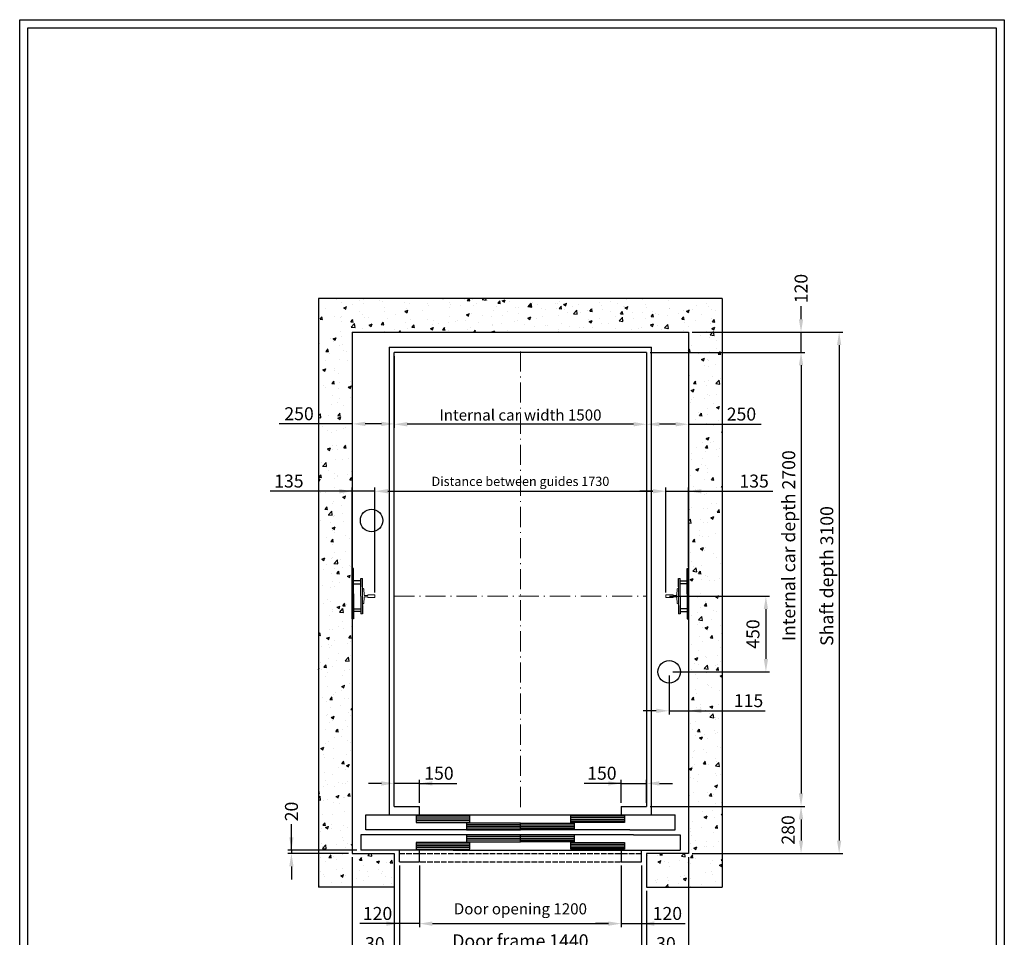
# Model space of a CAD drawing. Units: inches. Extents: x 32982 to 90027, y 30676 to 154566.
# Drawn here: x 72363 to 78219, y 118293 to 123750 of the extents above; entities that cross this region are included whole.
import ezdxf

# ---------------------------------------------------------------- set-up
doc = ezdxf.new("R2010")
doc.units = ezdxf.units.IN
doc.header["$MEASUREMENT"] = 0
for name, pattern in [('ACAD_ISO10W100', [18.5, 12, -3, 0.5, -3]), ('CONTINUA', [0]), ('DASHED', [0.2068, 0.1655, -0.0413])]:
    doc.linetypes.add(name, pattern=pattern)
for name, color, linetype in [('2', 2, 'Continuous'), ('BYGGNAD', 2, 'Continuous'), ('CAMPITURE', 1, 'Continuous'), ('CARTIGLIO', 7, 'CONTINUA'), ('DÖRR', 6, 'Continuous'), ('Wymiarowanie', 1, 'Continuous')]:
    doc.layers.add(name, color=color, linetype=linetype)
doc.layers.add('QUOTE', color=1, linetype='Continuous', lineweight=15)
doc.dimstyles.new('ACDIM', dxfattribs={"dimscale": 22, "dimtxt": 3.5, "dimasz": 3.5, "dimexe": 1, "dimexo": 1, "dimgap": 1, "dimtad": 0, "dimrnd": 0.001, "dimdsep": 46, "dimtxsty": 'Standard', "dimcen": 2, "dimdle": 6, "dimclrd": 4, "dimclre": 4, "dimclrt": 3, "dimadec": 0, "dimazin": 0, "dimtfac": 1, "dimtmove": 0, "dimatfit": 3, "dimfxl": 1, "dimtvp": 1, "dimtolj": 1, "dimarcsym": 0})

# ---------------------------------------------------------------- blocks, each defined once
blk = doc.blocks.new('*D3807')
at = {"layer": 'BYGGNAD', "color": 4, "lineweight": -2, "ltscale": 300}
for p, q in [((74341.2, 120946), (73852.4, 120946)), ((74264.2, 120946), (74187.2, 120946)), ((74341.2, 120488.4), (74341.2, 120968)), ((74476.2, 120946), (74341.2, 120946)), ((74476.2, 120343.9), (74476.2, 120968)), ((74553.2, 120946), (74630.2, 120946))]:
    blk.add_line(p, q, dxfattribs=at)
at = {"layer": 'BYGGNAD', "color": 4}
for points in [[(74264.2, 120933.2), (74264.2, 120958.9), (74341.2, 120946)], [(74553.2, 120958.9), (74553.2, 120933.2), (74476.2, 120946)]]:
    blk.add_solid(points, dxfattribs=at)
at = {"layer": 'Defpoints', "color": 0}
for p in [(74341.2, 120946), (74341.2, 120466.4), (74476.2, 120321.9)]:
    blk.add_point(p, dxfattribs=at)
at = {"layer": 'BYGGNAD', "color": 3, "insert": (73964.2, 121006.5), "char_height": 77, "attachment_point": 5}
blk.add_mtext('\\A1;135', dxfattribs=at)
blk = doc.blocks.new('*D3808')
at = {"layer": 'Defpoints', "color": 0}
for p in [(74341.2, 121801.9), (74591.2, 121771.9), (74341.2, 121346.5)]:
    blk.add_point(p, dxfattribs=at)
at = {"layer": 'QUOTE', "color": 4, "lineweight": -2, "ltscale": 300}
for p, q in [((74341.2, 121779.9), (74341.2, 121324.5)), ((74591.2, 121749.9), (74591.2, 121324.5)), ((74341.2, 121346.5), (73906.4, 121346.5)), ((74514.2, 121346.5), (74418.2, 121346.5))]:
    blk.add_line(p, q, dxfattribs=at)
at = {"layer": 'QUOTE', "color": 4}
for points in [[(74418.2, 121359.3), (74418.2, 121333.7), (74341.2, 121346.5)], [(74514.2, 121333.7), (74514.2, 121359.3), (74591.2, 121346.5)]]:
    blk.add_solid(points, dxfattribs=at)
at = {"layer": 'QUOTE', "color": 3, "insert": (74024.6, 121407), "char_height": 77, "attachment_point": 5}
blk.add_mtext('\\A1;250', dxfattribs=at)
blk = doc.blocks.new('*D3809')
at = {"layer": 'BYGGNAD', "color": 4, "lineweight": -2, "ltscale": 300}
for p, q in [((76113.2, 121771.9), (77032.3, 121771.9)), ((77010.3, 121694.9), (77010.3, 119148.9)), ((76113.2, 119071.9), (77032.3, 119071.9))]:
    blk.add_line(p, q, dxfattribs=at)
at = {"layer": 'BYGGNAD', "color": 4}
for points in [[(77023.1, 121694.9), (76997.5, 121694.9), (77010.3, 121771.9)], [(76997.5, 119148.9), (77023.1, 119148.9), (77010.3, 119071.9)]]:
    blk.add_solid(points, dxfattribs=at)
at = {"layer": 'Defpoints', "color": 0}
for p in [(76091.2, 121771.9), (76091.2, 119071.9), (77010.3, 119071.9)]:
    blk.add_point(p, dxfattribs=at)
at = {"layer": 'BYGGNAD', "color": 3, "insert": (76937, 120621.9), "char_height": 77, "attachment_point": 5, "rotation": 90}
blk.add_mtext('Internal car depth \\A1;2700', dxfattribs=at)
blk = doc.blocks.new('*D3810')
at = {"layer": 'BYGGNAD', "color": 4, "lineweight": -2, "ltscale": 300}
for p, q in [((76129.2, 120946), (76052.2, 120946)), ((76206.2, 120343.9), (76206.2, 120968)), ((76206.2, 120946), (76341.2, 120946)), ((76341.2, 120493.9), (76341.2, 120968)), ((76341.2, 120946), (76843, 120946)), ((76418.2, 120946), (76495.2, 120946))]:
    blk.add_line(p, q, dxfattribs=at)
at = {"layer": 'BYGGNAD', "color": 4}
for points in [[(76129.2, 120933.2), (76129.2, 120958.9), (76206.2, 120946)], [(76418.2, 120958.9), (76418.2, 120933.2), (76341.2, 120946)]]:
    blk.add_solid(points, dxfattribs=at)
at = {"layer": 'Defpoints', "color": 0}
for p in [(76341.2, 120946), (76341.2, 120471.9), (76206.2, 120321.9)]:
    blk.add_point(p, dxfattribs=at)
at = {"layer": 'BYGGNAD', "color": 3, "insert": (76731.1, 121006.5), "char_height": 77, "attachment_point": 5}
blk.add_mtext('\\A1;135', dxfattribs=at)
blk = doc.blocks.new('*D3811')
at = {"layer": 'BYGGNAD', "color": 4, "lineweight": -2, "ltscale": 300}
for p, q in [((74476.2, 120343.9), (74476.2, 120968)), ((74553.2, 120946), (76129.2, 120946)), ((76206.2, 120343.9), (76206.2, 120968))]:
    blk.add_line(p, q, dxfattribs=at)
at = {"layer": 'BYGGNAD', "color": 4}
for points in [[(74553.2, 120958.9), (74553.2, 120933.2), (74476.2, 120946)], [(76129.2, 120933.2), (76129.2, 120958.9), (76206.2, 120946)]]:
    blk.add_solid(points, dxfattribs=at)
at = {"layer": 'Defpoints', "color": 0}
for p in [(76206.2, 120946), (74476.2, 120321.9), (76206.2, 120321.9)]:
    blk.add_point(p, dxfattribs=at)
at = {"layer": 'BYGGNAD', "color": 3, "insert": (75341.2, 121004.7), "char_height": 55, "attachment_point": 5}
blk.add_mtext('Distance between guides \\A1;1730', dxfattribs=at)
blk = doc.blocks.new('*D3812')
at = {"layer": 'BYGGNAD', "color": 4, "lineweight": -2, "ltscale": 300}
for p, q in [((76363.2, 121891.9), (77258.8, 121891.9)), ((77236.8, 121814.9), (77236.8, 118868.9)), ((76363.2, 118791.9), (77258.8, 118791.9))]:
    blk.add_line(p, q, dxfattribs=at)
at = {"layer": 'BYGGNAD', "color": 4}
for points in [[(77249.7, 121814.9), (77224, 121814.9), (77236.8, 121891.9)], [(77224, 118868.9), (77249.7, 118868.9), (77236.8, 118791.9)]]:
    blk.add_solid(points, dxfattribs=at)
at = {"layer": 'Defpoints', "color": 0}
for p in [(76341.2, 121891.9), (76341.2, 118791.9), (77236.8, 118791.9)]:
    blk.add_point(p, dxfattribs=at)
at = {"layer": 'BYGGNAD', "color": 3, "insert": (77163.5, 120441.9), "char_height": 77, "attachment_point": 5, "rotation": 90}
blk.add_mtext('Shaft depth \\A1;3100', dxfattribs=at)
blk = doc.blocks.new('*D3813')
at = {"layer": 'BYGGNAD', "color": 4, "lineweight": -2, "ltscale": 300}
for p, q in [((74341.2, 118769.9), (74341.2, 117766.9)), ((76341.2, 118769.9), (76341.2, 117766.9)), ((74418.2, 117788.9), (76264.2, 117788.9))]:
    blk.add_line(p, q, dxfattribs=at)
at = {"layer": 'BYGGNAD', "color": 4}
for points in [[(74418.2, 117801.7), (74418.2, 117776), (74341.2, 117788.9)], [(76264.2, 117776), (76264.2, 117801.7), (76341.2, 117788.9)]]:
    blk.add_solid(points, dxfattribs=at)
at = {"layer": 'Defpoints', "color": 0}
for p in [(74341.2, 118791.9), (76341.2, 118791.9), (76341.2, 117788.9)]:
    blk.add_point(p, dxfattribs=at)
at = {"layer": 'BYGGNAD', "color": 3, "insert": (75341.2, 117865.9), "char_height": 77, "attachment_point": 5}
blk.add_mtext('Shaft width \\A1;2000', dxfattribs=at)
blk = doc.blocks.new('*D3814')
at = {"layer": 'BYGGNAD', "color": 4, "lineweight": -2, "ltscale": 300}
for p, q in [((74741.2, 118719.9), (74741.2, 118352.8)), ((75941.2, 118719.9), (75941.2, 118352.8)), ((74818.2, 118374.8), (75864.2, 118374.8))]:
    blk.add_line(p, q, dxfattribs=at)
at = {"layer": 'BYGGNAD', "color": 4}
for points in [[(74818.2, 118387.7), (74818.2, 118362), (74741.2, 118374.8)], [(75864.2, 118362), (75864.2, 118387.7), (75941.2, 118374.8)]]:
    blk.add_solid(points, dxfattribs=at)
at = {"layer": 'Defpoints', "color": 0}
for p in [(74741.2, 118741.9), (75941.2, 118741.9), (75941.2, 118374.8)]:
    blk.add_point(p, dxfattribs=at)
at = {"layer": 'BYGGNAD', "color": 3, "insert": (75341.2, 118462.8), "char_height": 66, "attachment_point": 5}
blk.add_mtext('Door opening \\A1;1200', dxfattribs=at)
blk = doc.blocks.new('*D3815')
at = {"layer": 'BYGGNAD', "color": 4, "lineweight": -2, "ltscale": 300}
for p, q in [((74621.2, 118719.9), (74621.2, 118173.6)), ((76061.2, 118719.9), (76061.2, 118173.6)), ((74698.2, 118195.6), (75984.2, 118195.6))]:
    blk.add_line(p, q, dxfattribs=at)
at = {"layer": 'BYGGNAD', "color": 4}
for points in [[(74698.2, 118208.4), (74698.2, 118182.8), (74621.2, 118195.6)], [(75984.2, 118182.8), (75984.2, 118208.4), (76061.2, 118195.6)]]:
    blk.add_solid(points, dxfattribs=at)
at = {"layer": 'Defpoints', "color": 0}
for p in [(74621.2, 118741.9), (76061.2, 118741.9), (76061.2, 118195.6)]:
    blk.add_point(p, dxfattribs=at)
at = {"layer": 'BYGGNAD', "color": 3, "insert": (75341.2, 118272.6), "char_height": 77, "attachment_point": 5}
blk.add_mtext('Door frame \\A1;1440', dxfattribs=at)
blk = doc.blocks.new('*D3816')
at = {"layer": 'BYGGNAD', "color": 4, "lineweight": -2, "ltscale": 300}
for p, q in [((75941.2, 118719.9), (75941.2, 118352.8)), ((76061.2, 118719.9), (76061.2, 118352.8)), ((75864.2, 118374.8), (75787.2, 118374.8)), ((75941.2, 118374.8), (76061.2, 118374.8)), ((76061.2, 118374.8), (76320.6, 118374.8)), ((76138.2, 118374.8), (76215.2, 118374.8))]:
    blk.add_line(p, q, dxfattribs=at)
at = {"layer": 'BYGGNAD', "color": 4}
for points in [[(75864.2, 118362), (75864.2, 118387.7), (75941.2, 118374.8)], [(76138.2, 118387.7), (76138.2, 118362), (76061.2, 118374.8)]]:
    blk.add_solid(points, dxfattribs=at)
at = {"layer": 'Defpoints', "color": 0}
for p in [(75941.2, 118741.9), (76061.2, 118741.9), (76061.2, 118374.8)]:
    blk.add_point(p, dxfattribs=at)
at = {"layer": 'BYGGNAD', "color": 3, "insert": (76215.2, 118435.3), "char_height": 77, "attachment_point": 5}
blk.add_mtext('\\A1;120', dxfattribs=at)
blk = doc.blocks.new('*D3817')
at = {"layer": 'BYGGNAD', "color": 4, "lineweight": -2, "ltscale": 300}
for p, q in [((74591.2, 118589.9), (74591.2, 117992)), ((76091.2, 118569.9), (76091.2, 117992)), ((74668.2, 118014), (76014.2, 118014))]:
    blk.add_line(p, q, dxfattribs=at)
at = {"layer": 'BYGGNAD', "color": 4}
for points in [[(74668.2, 118026.8), (74668.2, 118001.2), (74591.2, 118014)], [(76014.2, 118001.2), (76014.2, 118026.8), (76091.2, 118014)]]:
    blk.add_solid(points, dxfattribs=at)
at = {"layer": 'Defpoints', "color": 0}
for p in [(74591.2, 118611.9), (76091.2, 118591.9), (76091.2, 118014)]:
    blk.add_point(p, dxfattribs=at)
at = {"layer": 'BYGGNAD', "color": 3, "insert": (75341.2, 118102), "char_height": 66, "attachment_point": 5}
blk.add_mtext('Shaft door opening \\A1;1500', dxfattribs=at)
blk = doc.blocks.new('*D3818')
at = {"layer": 'BYGGNAD', "color": 4, "lineweight": -2, "ltscale": 300}
for p, q in [((75941.2, 119093.9), (75941.2, 119230.6)), ((76091.2, 119093.9), (76091.2, 119230.6)), ((75941.2, 119208.6), (75720.2, 119208.6)), ((75864.2, 119208.6), (75787.2, 119208.6)), ((75941.2, 119208.6), (76091.2, 119208.6)), ((76168.2, 119208.6), (76245.2, 119208.6))]:
    blk.add_line(p, q, dxfattribs=at)
at = {"layer": 'BYGGNAD', "color": 4}
for points in [[(75864.2, 119195.7), (75864.2, 119221.4), (75941.2, 119208.6)], [(76168.2, 119221.4), (76168.2, 119195.7), (76091.2, 119208.6)]]:
    blk.add_solid(points, dxfattribs=at)
at = {"layer": 'Defpoints', "color": 0}
for p in [(76091.2, 119208.6), (75941.2, 119071.9), (76091.2, 119071.9)]:
    blk.add_point(p, dxfattribs=at)
at = {"layer": 'BYGGNAD', "color": 3, "insert": (75825.7, 119269.1), "char_height": 77, "attachment_point": 5}
blk.add_mtext('\\A1;150', dxfattribs=at)
blk = doc.blocks.new('tdgfg')
at = {"color": 6, "ltscale": 15}
for p, q in [((45763.7, 17316.3), (45763.7, 17276.3)), ((45763.7, 17276.3), (46083.7, 17276.3))]:
    blk.add_line(p, q, dxfattribs=at)
at = {"layer": 'DÖRR'}
for p, q in [((46083.7, 17316.3), (45763.7, 17316.3)), ((46083.7, 17306.3), (45763.7, 17306.3)), ((46083.7, 17296.3), (45763.7, 17296.3)), ((46083.7, 17286.3), (45763.7, 17286.3)), ((46083.7, 17276.3), (46083.7, 17316.3))]:
    blk.add_line(p, q, dxfattribs=at)
blk = doc.blocks.new('hffgvh')
at = {"color": 6}
for p, q in [((45488.7, 17481.3), (47328.7, 17481.3)), ((45458.7, 17361.3), (45458.7, 17271.3)), ((47358.7, 17361.3), (47358.7, 17271.3)), ((46008.7, 17271.3), (45458.7, 17271.3)), ((45688.7, 17201.3), (45688.7, 17271.3)), ((45808.7, 17201.3), (45808.7, 17271.3)), ((46008.7, 17271.3), (47036.4, 17271.3)), ((45688.7, 17201.3), (45808.7, 17201.3))]:
    blk.add_line(p, q, dxfattribs=at)
at = {"color": 6, "ltscale": 0.001}
for p, q in [((47328.7, 17391.3), (47328.7, 17481.3)), ((47058.7, 17391.3), (47328.7, 17391.3)), ((46158.7, 17271.3), (47358.7, 17271.3))]:
    blk.add_line(p, q, dxfattribs=at)
at = {"color": 6, "ltscale": 15}
for p, q in [((47081, 17361.3), (47358.7, 17361.3)), ((47008.7, 17271.3), (47008.7, 17201.3)), ((47128.7, 17201.3), (47128.7, 17271.3)), ((47008.7, 17201.3), (47128.7, 17201.3))]:
    blk.add_line(p, q, dxfattribs=at)
at = {"color": 4, "linetype": 'DASHED', "ltscale": 200}
for p, q in [((45688.7, 17251.3), (47128.7, 17251.3)), ((45688.7, 17201.3), (47128.7, 17201.3))]:
    blk.add_line(p, q, dxfattribs=at)
at = {"layer": 'DÖRR'}
for p, q in [((45488.7, 17391.3), (45488.7, 17481.3)), ((47081, 17361.3), (45458.7, 17361.3)), ((47058.7, 17391.3), (45488.7, 17391.3)), ((47058.7, 17391.3), (47058.7, 17391.3))]:
    blk.add_line(p, q, dxfattribs=at)
at = {"layer": 'Wymiarowanie'}
for p in [(25, 160), (325, 115), (325, 45), (25, 0)]:
    blk.add_blockref('tdgfg', p, dxfattribs=at)
at = {"layer": 'Wymiarowanie', "xscale": -1}
for p in [(92792.4, 160), (92492.4, 115), (92492.4, 45), (92792.4, 0)]:
    blk.add_blockref('tdgfg', p, dxfattribs=at)
blk = doc.blocks.new('*D3819')
at = {"layer": 'BYGGNAD', "color": 4, "lineweight": -2, "ltscale": 300}
for p, q in [((74621.2, 118719.9), (74621.2, 118173.6)), ((74591.2, 118567.9), (74591.2, 118173.6)), ((74591.2, 118195.6), (74395.9, 118195.6)), ((74514.2, 118195.6), (74437.2, 118195.6)), ((74621.2, 118195.6), (74591.2, 118195.6)), ((74698.2, 118195.6), (74775.2, 118195.6))]:
    blk.add_line(p, q, dxfattribs=at)
at = {"layer": 'BYGGNAD', "color": 4}
for points in [[(74514.2, 118182.8), (74514.2, 118208.4), (74591.2, 118195.6)], [(74698.2, 118208.4), (74698.2, 118182.8), (74621.2, 118195.6)]]:
    blk.add_solid(points, dxfattribs=at)
at = {"layer": 'Defpoints', "color": 0}
for p in [(74621.2, 118741.9), (74591.2, 118589.9), (74591.2, 118195.6)]:
    blk.add_point(p, dxfattribs=at)
at = {"layer": 'BYGGNAD', "color": 3, "insert": (74475.7, 118256.1), "char_height": 77, "attachment_point": 5}
blk.add_mtext('\\A1;30', dxfattribs=at)
blk = doc.blocks.new('*D3820')
at = {"layer": 'BYGGNAD', "color": 4, "lineweight": -2, "ltscale": 300}
for p, q in [((74621.2, 118719.9), (74621.2, 118352.8)), ((74741.2, 118719.9), (74741.2, 118352.8)), ((74621.2, 118374.8), (74386, 118374.8)), ((74544.2, 118374.8), (74467.2, 118374.8)), ((74741.2, 118374.8), (74621.2, 118374.8)), ((74818.2, 118374.8), (74895.2, 118374.8))]:
    blk.add_line(p, q, dxfattribs=at)
at = {"layer": 'BYGGNAD', "color": 4}
for points in [[(74544.2, 118362), (74544.2, 118387.7), (74621.2, 118374.8)], [(74818.2, 118387.7), (74818.2, 118362), (74741.2, 118374.8)]]:
    blk.add_solid(points, dxfattribs=at)
at = {"layer": 'Defpoints', "color": 0}
for p in [(74621.2, 118741.9), (74741.2, 118741.9), (74621.2, 118374.8)]:
    blk.add_point(p, dxfattribs=at)
at = {"layer": 'BYGGNAD', "color": 3, "insert": (74491.5, 118435.3), "char_height": 77, "attachment_point": 5}
blk.add_mtext('\\A1;120', dxfattribs=at)
blk = doc.blocks.new('*D3821')
at = {"layer": 'BYGGNAD', "color": 4, "lineweight": -2, "ltscale": 300}
for p, q in [((74341.2, 118569.9), (74341.2, 117992)), ((74591.2, 118567.9), (74591.2, 117992)), ((74514.2, 118014), (74418.2, 118014))]:
    blk.add_line(p, q, dxfattribs=at)
at = {"layer": 'BYGGNAD', "color": 4}
for points in [[(74418.2, 118026.8), (74418.2, 118001.2), (74341.2, 118014)], [(74514.2, 118001.2), (74514.2, 118026.8), (74591.2, 118014)]]:
    blk.add_solid(points, dxfattribs=at)
at = {"layer": 'Defpoints', "color": 0}
for p in [(74341.2, 118591.9), (74591.2, 118589.9), (74341.2, 118014)]:
    blk.add_point(p, dxfattribs=at)
at = {"layer": 'BYGGNAD', "color": 3, "insert": (74466.2, 118074.5), "char_height": 77, "attachment_point": 5}
blk.add_mtext('\\A1;250', dxfattribs=at)
blk = doc.blocks.new('*D3822')
at = {"layer": 'BYGGNAD', "color": 4, "lineweight": -2, "ltscale": 300}
for p, q in [((74591.2, 119093.9), (74591.2, 119230.6)), ((74741.2, 119093.9), (74741.2, 119230.6)), ((74514.2, 119208.6), (74437.2, 119208.6)), ((74741.2, 119208.6), (74591.2, 119208.6)), ((74741.2, 119208.6), (74962.1, 119208.6)), ((74818.2, 119208.6), (74895.2, 119208.6))]:
    blk.add_line(p, q, dxfattribs=at)
at = {"layer": 'BYGGNAD', "color": 4}
for points in [[(74514.2, 119195.7), (74514.2, 119221.4), (74591.2, 119208.6)], [(74818.2, 119221.4), (74818.2, 119195.7), (74741.2, 119208.6)]]:
    blk.add_solid(points, dxfattribs=at)
at = {"layer": 'Defpoints', "color": 0}
for p in [(74591.2, 119208.6), (74591.2, 119071.9), (74741.2, 119071.9)]:
    blk.add_point(p, dxfattribs=at)
at = {"layer": 'BYGGNAD', "color": 3, "insert": (74856.7, 119269.1), "char_height": 77, "attachment_point": 5}
blk.add_mtext('\\A1;150', dxfattribs=at)
blk = doc.blocks.new('A$C0D647E91')
at = {"color": 5}
for p, q in [((75, 210), (85, 210)), ((66.9, 146.2), (64.9, 112.2)), ((75, 150), (70.9, 150)), ((75, 150), (70.9, 150)), ((75, 160), (75, 50)), ((75, 60), (75, 150)), ((0, 113), (42, 113)), ((0, 97), (0, 113)), ((0, 97), (42, 97)), ((42, 112.9), (42, 112.7)), ((42, 97.1), (42, 97.2)), ((62, 109.5), (45, 109.5)), ((62, 100.5), (45, 100.5)), ((66.9, 63.8), (64.9, 97.8)), ((75, 60), (70.9, 60)), ((75, 60), (70.9, 60)), ((75, 0), (85, 0))]:
    blk.add_line(p, q, dxfattribs=at)
for centre, radius, start, end in [((70.9, 146), 4, 90, 176.66327), ((45.5, 112.9), 3.48, 179.10496, 262.19352), ((45.5, 97.1), 3.48, 97.80648, 180.89504), ((61.5, 113), 3.54, 278.32516, 346.12561), ((61.5, 97), 3.54, 13.87439, 81.67484), ((70.9, 64), 4, 183.33673, 270)]:
    blk.add_arc(centre, radius, start, end, dxfattribs=at)
at = {"layer": '2', "color": 5}
for p, q in [((75, 160), (75, 210)), ((85, 105), (85, 210)), ((85, 165.5), (85, 189.5)), ((85, 105), (85, 0)), ((75, 50), (75, 0))]:
    blk.add_line(p, q, dxfattribs=at)
blk = doc.blocks.new('gjgjghj')
at = {"color": 5}
for p, q in [((23755.1, -195301.7), (23755.1, -195285.7)), ((23755.1, -195466.7), (23755.1, -195450.7))]:
    blk.add_line(p, q, dxfattribs=at)
at = {"layer": '2', "color": 5}
for p, q in [((23797.1, -195361.7), (23797.1, -195211.7)), ((23797.1, -195211.7), (23805.1, -195211.7)), ((23805.1, -195511.7), (23805.1, -195211.7)), ((23805.1, -195226.7), (23805.1, -195256.7)), ((23755.1, -195285.7), (23797.1, -195285.7)), ((23797.1, -195301.7), (23755.1, -195301.7)), ((23797.1, -195361.7), (23797.1, -195511.7)), ((23797.1, -195450.7), (23755.1, -195450.7)), ((23755.1, -195466.7), (23797.1, -195466.7)), ((23805.1, -195466.7), (23805.1, -195496.7)), ((23797.1, -195511.7), (23805.1, -195511.7))]:
    blk.add_line(p, q, dxfattribs=at)
at = {"layer": 'Defpoints', "color": 5, "linetype": 'ByBlock'}
blk.add_point((23797.1, -195211.7), dxfattribs=at)
at = {"color": 2}
blk.add_blockref('A$C0D647E91', (23670.1, -195481.2), dxfattribs=at)
blk = doc.blocks.new('*D3823')
at = {"layer": 'BYGGNAD', "color": 4, "lineweight": -2, "ltscale": 300}
for p, q in [((76061.2, 118719.9), (76061.2, 118173.6)), ((76091.2, 118569.9), (76091.2, 118173.6)), ((75984.2, 118195.6), (75907.2, 118195.6)), ((76061.2, 118195.6), (76091.2, 118195.6)), ((76091.2, 118195.6), (76286.4, 118195.6)), ((76168.2, 118195.6), (76245.2, 118195.6))]:
    blk.add_line(p, q, dxfattribs=at)
at = {"layer": 'BYGGNAD', "color": 4}
for points in [[(75984.2, 118182.8), (75984.2, 118208.4), (76061.2, 118195.6)], [(76168.2, 118208.4), (76168.2, 118182.8), (76091.2, 118195.6)]]:
    blk.add_solid(points, dxfattribs=at)
at = {"layer": 'Defpoints', "color": 0}
for p in [(76061.2, 118741.9), (76091.2, 118591.9), (76091.2, 118195.6)]:
    blk.add_point(p, dxfattribs=at)
at = {"layer": 'BYGGNAD', "color": 3, "insert": (76206.7, 118256.1), "char_height": 77, "attachment_point": 5}
blk.add_mtext('\\A1;30', dxfattribs=at)
blk = doc.blocks.new('*D3824')
at = {"layer": 'BYGGNAD', "color": 4, "lineweight": -2, "ltscale": 300}
for p, q in [((76341.2, 118709.9), (76341.2, 117995.8)), ((76091.2, 118522.5), (76091.2, 117995.8)), ((76168.2, 118017.8), (76264.2, 118017.8))]:
    blk.add_line(p, q, dxfattribs=at)
at = {"layer": 'BYGGNAD', "color": 4}
for points in [[(76168.2, 118030.6), (76168.2, 118004.9), (76091.2, 118017.8)], [(76264.2, 118004.9), (76264.2, 118030.6), (76341.2, 118017.8)]]:
    blk.add_solid(points, dxfattribs=at)
at = {"layer": 'Defpoints', "color": 0}
for p in [(76341.2, 118731.9), (76091.2, 118544.5), (76341.2, 118017.8)]:
    blk.add_point(p, dxfattribs=at)
at = {"layer": 'BYGGNAD', "color": 3, "insert": (76216.2, 118078.3), "char_height": 77, "attachment_point": 5}
blk.add_mtext('\\A1;250', dxfattribs=at)
blk = doc.blocks.new('*D3825')
at = {"layer": 'BYGGNAD', "color": 4, "lineweight": -2, "ltscale": 300}
for p, q in [((76113.2, 119071.9), (77032.3, 119071.9)), ((77010.3, 118994.9), (77010.3, 118868.9)), ((76363.2, 118791.9), (77032.3, 118791.9))]:
    blk.add_line(p, q, dxfattribs=at)
at = {"layer": 'BYGGNAD', "color": 4}
for points in [[(77023.1, 118994.9), (76997.5, 118994.9), (77010.3, 119071.9)], [(76997.5, 118868.9), (77023.1, 118868.9), (77010.3, 118791.9)]]:
    blk.add_solid(points, dxfattribs=at)
at = {"layer": 'Defpoints', "color": 0}
for p in [(76091.2, 119071.9), (76341.2, 118791.9), (77010.3, 118791.9)]:
    blk.add_point(p, dxfattribs=at)
at = {"layer": 'BYGGNAD', "color": 3, "insert": (76933.3, 118931.9), "char_height": 77, "attachment_point": 5, "rotation": 90}
blk.add_mtext('\\A1;280', dxfattribs=at)
blk = doc.blocks.new('*D3826')
at = {"layer": 'Defpoints', "color": 0}
for p in [(76341.2, 119971.9), (76226.2, 119871.9), (76341.2, 119640.3)]:
    blk.add_point(p, dxfattribs=at)
at = {"layer": 'QUOTE', "color": 4, "lineweight": -2, "ltscale": 300}
for p, q in [((76341.2, 119949.9), (76341.2, 119618.3)), ((76226.2, 119849.9), (76226.2, 119618.3)), ((76149.2, 119640.3), (76072.2, 119640.3)), ((76226.2, 119640.3), (76341.2, 119640.3)), ((76341.2, 119640.3), (76797, 119640.3)), ((76418.2, 119640.3), (76495.2, 119640.3))]:
    blk.add_line(p, q, dxfattribs=at)
at = {"layer": 'QUOTE', "color": 4}
for points in [[(76149.2, 119627.5), (76149.2, 119653.1), (76226.2, 119640.3)], [(76418.2, 119653.1), (76418.2, 119627.5), (76341.2, 119640.3)]]:
    blk.add_solid(points, dxfattribs=at)
at = {"layer": 'QUOTE', "color": 3, "insert": (76698, 119700.8), "char_height": 77, "attachment_point": 5}
blk.add_mtext('\\A1;115', dxfattribs=at)
blk = doc.blocks.new('*D3827')
at = {"layer": 'Defpoints', "color": 0}
for p in [(76206.2, 120321.9), (76226.2, 119871.9), (76801.2, 119871.9)]:
    blk.add_point(p, dxfattribs=at)
at = {"layer": 'QUOTE', "color": 4, "lineweight": -2, "ltscale": 300}
for p, q in [((76228.2, 120321.9), (76823.2, 120321.9)), ((76801.2, 120244.9), (76801.2, 119948.9)), ((76248.2, 119871.9), (76823.2, 119871.9))]:
    blk.add_line(p, q, dxfattribs=at)
at = {"layer": 'QUOTE', "color": 4}
for points in [[(76814, 120244.9), (76788.4, 120244.9), (76801.2, 120321.9)], [(76788.4, 119948.9), (76814, 119948.9), (76801.2, 119871.9)]]:
    blk.add_solid(points, dxfattribs=at)
at = {"layer": 'QUOTE', "color": 3, "insert": (76724.2, 120096.9), "char_height": 77, "attachment_point": 5, "rotation": 90}
blk.add_mtext('\\A1;450', dxfattribs=at)
blk = doc.blocks.new('*D3828')
at = {"layer": 'BYGGNAD', "color": 4, "lineweight": -2, "ltscale": 300}
for p, q in [((77010.3, 121968.9), (77010.3, 122045.9)), ((76363.2, 121891.9), (77032.3, 121891.9)), ((77010.3, 121771.9), (77010.3, 121891.9)), ((76113.2, 121771.9), (77032.3, 121771.9)), ((77010.3, 121694.9), (77010.3, 121617.9))]:
    blk.add_line(p, q, dxfattribs=at)
at = {"layer": 'BYGGNAD', "color": 4}
for points in [[(76997.5, 121968.9), (77023.1, 121968.9), (77010.3, 121891.9)], [(77023.1, 121694.9), (76997.5, 121694.9), (77010.3, 121771.9)]]:
    blk.add_solid(points, dxfattribs=at)
at = {"layer": 'Defpoints', "color": 0}
for p in [(76341.2, 121891.9), (77010.3, 121891.9), (76091.2, 121771.9)]:
    blk.add_point(p, dxfattribs=at)
at = {"layer": 'BYGGNAD', "color": 3, "insert": (77010.3, 122151.3), "char_height": 77, "attachment_point": 5, "rotation": 90}
blk.add_mtext('\\A1;120', dxfattribs=at)
blk = doc.blocks.new('*D3829')
at = {"layer": 'Defpoints', "color": 0}
for p in [(76091.2, 121771.9), (76341.2, 121801.9), (76091.2, 121344.4)]:
    blk.add_point(p, dxfattribs=at)
at = {"layer": 'QUOTE', "color": 4, "lineweight": -2, "ltscale": 300}
for p, q in [((76091.2, 121749.9), (76091.2, 121322.4)), ((76341.2, 121779.9), (76341.2, 121322.4)), ((76264.2, 121344.4), (76168.2, 121344.4)), ((76341.2, 121344.4), (76773.9, 121344.4))]:
    blk.add_line(p, q, dxfattribs=at)
at = {"layer": 'QUOTE', "color": 4}
for points in [[(76168.2, 121357.3), (76168.2, 121331.6), (76091.2, 121344.4)], [(76264.2, 121331.6), (76264.2, 121357.3), (76341.2, 121344.4)]]:
    blk.add_solid(points, dxfattribs=at)
at = {"layer": 'QUOTE', "color": 3, "insert": (76655.7, 121404.9), "char_height": 77, "attachment_point": 5}
blk.add_mtext('\\A1;250', dxfattribs=at)
blk = doc.blocks.new('*D3830')
at = {"layer": 'BYGGNAD', "color": 4, "lineweight": -2, "ltscale": 300}
for p, q in [((74591.2, 121749.9), (74591.2, 121322.4)), ((76091.2, 121749.9), (76091.2, 121322.4)), ((76014.2, 121344.4), (74668.2, 121344.4))]:
    blk.add_line(p, q, dxfattribs=at)
at = {"layer": 'BYGGNAD', "color": 4}
for points in [[(74668.2, 121357.3), (74668.2, 121331.6), (74591.2, 121344.4)], [(76014.2, 121331.6), (76014.2, 121357.3), (76091.2, 121344.4)]]:
    blk.add_solid(points, dxfattribs=at)
at = {"layer": 'Defpoints', "color": 0}
for p in [(74591.2, 121771.9), (76091.2, 121771.9), (74591.2, 121344.4)]:
    blk.add_point(p, dxfattribs=at)
at = {"layer": 'BYGGNAD', "color": 3, "insert": (75341.2, 121399.4), "char_height": 66, "attachment_point": 5}
blk.add_mtext('Internal car width \\A1;1500', dxfattribs=at)
blk = doc.blocks.new('*D5774')
at = {"layer": 'BYGGNAD', "color": 4, "lineweight": -2, "ltscale": 300}
for p, q in [((73979.4, 118888.9), (73979.4, 118965.9)), ((73979.4, 118811.9), (73979.4, 118961.8)), ((74369.2, 118811.9), (73957.4, 118811.9)), ((74319.2, 118791.9), (73957.4, 118791.9)), ((73979.4, 118811.9), (73979.4, 118791.9)), ((73979.4, 118714.9), (73979.4, 118637.9))]:
    blk.add_line(p, q, dxfattribs=at)
at = {"layer": 'BYGGNAD', "color": 4}
for points in [[(73966.5, 118888.9), (73992.2, 118888.9), (73979.4, 118811.9)], [(73992.2, 118714.9), (73966.5, 118714.9), (73979.4, 118791.9)]]:
    blk.add_solid(points, dxfattribs=at)
at = {"layer": 'Defpoints', "color": 0}
for p in [(73979.4, 118791.9), (74341.2, 118791.9), (74391.2, 118811.9)]:
    blk.add_point(p, dxfattribs=at)
at = {"layer": 'BYGGNAD', "color": 3, "insert": (73979.4, 119041.5), "char_height": 77, "attachment_point": 5, "rotation": 90}
blk.add_mtext('\\A1;20', dxfattribs=at)

msp = doc.modelspace()

# ---------------------------------------------------------------- hatches: boundary and pattern name
at = {"layer": 'CAMPITURE', "ltscale": 300}
h = msp.add_hatch(dxfattribs=at)
h.set_pattern_fill('AR-CONC', color=6, style=0)
h.set_pattern_definition([(50, (-14526.8, 251909.63), (182.18467, -15.93909), [19.05, -209.55]), (355, (-14526.8, 251909.63), (-35.24283, 191.05664), [15.24, -167.64]), (100.451, (-14511.62, 251908.3), (146.9425, 175.11669), [16.19, -178.09]), (46.1842, (-14526.8, 251960.43), (271.07904, -42.04233), [28.575, -314.325]), (96.6356, (-14504.2, 251956.93), (237.40423, 247.42556), [24.285, -267.135]), (351.184, (-14526.8, 251960.43), (237.4046, 247.4251), [22.86, -251.46]), (21, (-14501.4, 251947.73), (151.61488, -102.26552), [19.05, -209.55]), (326, (-14501.4, 251947.73), (61.80203, 184.18797), [15.24, -167.64]), (71.4514, (-14488.77, 251939.21), (213.4165, 81.92286), [16.19, -178.09]), (37.5, (-14526.8, 251909.63), (3.088603, 84.55504), [0, -165.608, 0, -170.18, 0, -168.275]), (7.5, (-14526.8, 251909.63), (66.81966, 100.180575), [0, -97.028, 0, -161.798, 0, -64.135]), (327.5, (-14583.44, 251909.63), (135.590595, -5.728744), [0, -63.5, 0, -198.12, 0, -262.89]), (317.5, (-14608.84, 251909.63), (148.12918, 25.42649), [0, -82.55, 0, -131.572, 0, -186.69])])
h.paths.add_polyline_path([(74141.15986, 118591.9205), (74591.1571, 118591.9205), (74591.1571, 118791.9205), (74341.15986, 118791.9205), (74341.15986, 121891.91885), (76341.15986, 121891.91885), (76341.15986, 118791.9205), (76091.15993, 118791.9205), (76091.15993, 118591.9205), (76541.15986, 118591.9205), (76541.15986, 122091.91885), (74141.15986, 122091.91885)])

# ---------------------------------------------------------------- linework, layer by layer
at = {"color": 2}
for p, q in [((74141.15986, 122091.91885), (74141.15986, 118591.9205)), ((74341.15986, 121891.91885), (74341.15986, 118791.9205))]:
    msp.add_line(p, q, dxfattribs=at)
at = {"color": 1}
for p, q in [((74561.15986, 121801.91967), (74561.15986, 119021.91967)), ((74561.15986, 121801.91967), (76121.15986, 121801.91967)), ((74591.15986, 119071.91967), (74591.15986, 121771.91967)), ((76091.15986, 121771.91967), (74591.15986, 121771.91967)), ((76091.15986, 121771.91967), (76091.15986, 119071.91967)), ((76121.15986, 119021.91967), (76121.15986, 121801.91967)), ((74591.15986, 119071.91967), (74741.16, 119071.91967)), ((74741.15986, 119021.91967), (74741.16, 119071.91967)), ((75941.15986, 119071.91967), (76091.15986, 119071.91967)), ((75941.15986, 119071.91967), (75941.15986, 119021.91967)), ((74561.15986, 119021.91967), (74741.16, 119021.91967)), ((75941.15986, 119021.91967), (76121.15986, 119021.91967))]:
    msp.add_line(p, q, dxfattribs=at)
at = {"color": 5}
for centre in [(74456.15986, 120771.91967), (76226.15986, 119871.91967)]:
    msp.add_circle(centre, 67, dxfattribs=at)
at = {"layer": '2', "color": 5}
for p, q in [((74341.15986, 120186.41967), (74341.15986, 120486.41967)), ((74341.15986, 120471.42086), (74341.15986, 120441.42086)), ((74341.15986, 120231.42086), (74341.15986, 120201.42086))]:
    msp.add_line(p, q, dxfattribs=at)
at = {"layer": 'BYGGNAD', "ltscale": 300}
for p, q in [((76541.15986, 122091.91885), (74141.15986, 122091.91885)), ((76541.15986, 122091.91885), (76541.15986, 118591.9205)), ((74341.15986, 121891.91885), (76341.15986, 121891.91885)), ((76341.15986, 121891.91885), (76341.15986, 118791.9205)), ((74741.16, 119021.91967), (75941.15986, 119021.91967)), ((74341.15986, 118791.9205), (74591.1571, 118791.9205)), ((74591.1571, 118791.9205), (74591.1571, 118591.9205)), ((76091.15993, 118791.9205), (76091.15993, 118591.9205)), ((76341.15986, 118791.9205), (76091.15993, 118791.9205)), ((74591.1571, 118591.9205), (74141.15986, 118591.9205)), ((76091.15993, 118591.9205), (76541.15986, 118591.9205))]:
    msp.add_line(p, q, dxfattribs=at)
at = {"layer": 'CARTIGLIO'}
for p, q in [((72363.15986, 123750.16325), (78219.15986, 123750.16325)), ((72363.15986, 115541.36961), (72363.15986, 123750.16325)), ((78219.15986, 123750.16325), (78219.15986, 115541.36961)), ((72411.15986, 123702.16325), (78171.15986, 123702.16325)), ((72411.15986, 115589.36961), (72411.15986, 123702.16325)), ((78171.15986, 123702.16325), (78171.15986, 115589.36961))]:
    msp.add_line(p, q, dxfattribs=at)
at = {"layer": 'QUOTE', "linetype": 'ACAD_ISO10W100', "ltscale": 10}
for p, q in [((75341.15993, 121777.97795), (75341.15993, 119065.8614)), ((74591.15986, 120321.91967), (76091.15986, 120321.91967))]:
    msp.add_line(p, q, dxfattribs=at)

# ---------------------------------------------------------------- block references
at = {"layer": 'QUOTE', "extrusion": (0, 0, -1), "zscale": -1}
msp.add_blockref('gjgjghj', (-98146.2516, 315698.07137), dxfattribs=at)
at = {"layer": 'QUOTE'}
msp.add_blockref('gjgjghj', (52536.06812, 315698.07137), dxfattribs=at)
at = {"layer": 'Wymiarowanie'}
msp.add_blockref('hffgvh', (28932.44905, 101540.66804), dxfattribs=at)

# ---------------------------------------------------------------- dimensions: what is measured, and where the dimension line sits
at = {"layer": 'BYGGNAD', "ltscale": 300}
for base, p1, p2, angle, picture, middle in [((77010.29106, 121891.91885), (76091.15986, 121771.91967), (76341.15986, 121891.91885), 270, '*D3828', (77010.29106, 122151.33552)), ((77010.29106, 118791.9205), (76091.15986, 119071.91967), (76341.15986, 118791.9205), 90, '*D3825', (76933.29106, 118931.92009))]:
    dim = msp.add_linear_dim(base=base, p1=p1, p2=p2, angle=angle, dimstyle='ACDIM', dxfattribs=at)
    dim.commit()
    dim.dimension.update_dxf_attribs({"geometry": picture, "text_midpoint": middle})
for base, p1, p2, text, picture, middle in [((77236.84346, 118791.9205), (76341.15986, 121891.91885), (76341.15986, 118791.9205), 'Shaft depth <>', '*D3812', (77236.84346, 120441.91967)), ((77010.29106, 119071.91967), (76091.15986, 121771.91967), (76091.15986, 119071.91967), 'Internal car depth <>', '*D3809', (77010.29106, 120621.91967))]:
    dim = msp.add_linear_dim(base=base, p1=p1, p2=p2, angle=90, text=text, dimstyle='ACDIM', override={"dimtad": 1}, dxfattribs=at)
    dim.commit()
    dim.dimension.update_dxf_attribs({"geometry": picture, "text_midpoint": middle, "dimtype": 160})
for base, p1, p2, text, override, picture, middle in [((74591.15986, 121344.41686), (76091.15986, 121771.91967), (74591.15986, 121771.91967), 'Internal car width <>', {"dimtxt": 3, "dimtad": 1}, '*D3830', (75341.15986, 121344.41686)), ((76206.15986, 120946.04323), (74476.15986, 120321.91967), (76206.15986, 120321.91967), 'Distance between guides <>', {"dimtxt": 2.5, "dimtad": 1}, '*D3811', (75341.15741, 120946.04323))]:
    dim = msp.add_linear_dim(base=base, p1=p1, p2=p2, text=text, dimstyle='ACDIM', override=override, dxfattribs=at)
    dim.commit()
    dim.dimension.update_dxf_attribs({"geometry": picture, "text_midpoint": middle, "dimtype": 160})
at = {"layer": 'BYGGNAD', "color": 6, "ltscale": 300}
for base, p1, p2, picture, middle in [((74341.15986, 120946.04323), (74476.15986, 120321.91967), (74341.15986, 120466.41601), '*D3807', (73964.18422, 120946.04323)), ((76341.15495, 120946.04323), (76206.15986, 120321.91967), (76341.15495, 120471.91967), '*D3810', (76731.14477, 120946.04323))]:
    dim = msp.add_linear_dim(base=base, p1=p1, p2=p2, dimstyle='ACDIM', override={"dimtad": 1}, dxfattribs=at)
    dim.commit()
    dim.dimension.update_dxf_attribs({"geometry": picture, "text_midpoint": middle, "dimtype": 160})
at = {"layer": 'BYGGNAD', "color": 2, "ltscale": 300}
dim = msp.add_linear_dim(base=(74591.16, 119208.56667), p1=(74741.16135, 119071.91967), p2=(74591.16, 119071.91967), angle=180, dimstyle='ACDIM', override={"dimtad": 1}, dxfattribs=at)
dim.commit()
dim.dimension.update_dxf_attribs({"geometry": '*D3822', "text_midpoint": (74856.66135, 119208.56667), "dimtype": 160})
for base, p1, p2, picture, middle in [((76091.15986, 119208.56667), (75941.15851, 119071.91967), (76091.15986, 119071.91967), '*D3818', (75825.65851, 119208.56667)), ((74621.15851, 118374.81906), (74741.15851, 118741.9205), (74621.15851, 118741.9205), '*D3820', (74491.45018, 118374.81906)), ((74591.1571, 118195.5925), (74621.15851, 118741.9205), (74591.1571, 118589.9205), '*D3819', (74475.6571, 118195.5925)), ((76061.16135, 118374.81906), (75941.15851, 118741.9205), (76061.16135, 118741.9205), '*D3816', (76215.16135, 118374.81906)), ((76091.15993, 118195.5925), (76061.16135, 118741.9205), (76091.15993, 118591.9205), '*D3823', (76206.65993, 118195.5925))]:
    dim = msp.add_linear_dim(base=base, p1=p1, p2=p2, dimstyle='ACDIM', override={"dimtad": 1}, dxfattribs=at)
    dim.commit()
    dim.dimension.update_dxf_attribs({"geometry": picture, "text_midpoint": middle, "dimtype": 160})
at = {"layer": 'BYGGNAD', "ltscale": 300}
dim = msp.add_linear_dim(base=(73979.37432, 118791.9205), p1=(74391.15824, 118811.9205), p2=(74341.15986, 118791.9205), angle=90, dimstyle='ACDIM', dxfattribs=at)
dim.commit()
dim.dimension.update_dxf_attribs({"geometry": '*D5774', "text_midpoint": (73979.37432, 119041.53387), "dimtype": 160})
at = {"layer": 'BYGGNAD', "color": 2, "ltscale": 300}
for base, p1, p2, text, picture, middle in [((76341.15986, 117788.85931), (74341.15986, 118791.9205), (76341.15986, 118791.9205), 'Shaft width <>', '*D3813', (75341.15986, 117865.85931)), ((76061.16135, 118195.5925), (74621.15851, 118741.9205), (76061.16135, 118741.9205), 'Door frame <>', '*D3815', (75341.15993, 118272.5925))]:
    dim = msp.add_linear_dim(base=base, p1=p1, p2=p2, text=text, dimstyle='ACDIM', dxfattribs=at)
    dim.commit()
    dim.dimension.update_dxf_attribs({"geometry": picture, "text_midpoint": middle})
for base, p1, p2, text, picture, middle in [((75941.15851, 118374.81906), (74741.15851, 118741.9205), (75941.15851, 118741.9205), 'Door opening <>', '*D3814', (75341.15851, 118462.81906)), ((76091.15993, 118013.99183), (74591.1571, 118611.9205), (76091.15993, 118591.9205), 'Shaft door opening <>', '*D3817', (75341.15851, 118101.99183))]:
    dim = msp.add_linear_dim(base=base, p1=p1, p2=p2, text=text, dimstyle='ACDIM', override={"dimtxt": 3}, dxfattribs=at)
    dim.commit()
    dim.dimension.update_dxf_attribs({"geometry": picture, "text_midpoint": middle})
for base, p1, p2, picture, middle in [((76341.15986, 118017.77561), (76091.15993, 118544.49991), (76341.15986, 118731.9205), '*D3824', (76216.1599, 118078.27561)), ((74341.15986, 118013.99183), (74591.1571, 118589.9205), (74341.15986, 118591.9205), '*D3821', (74466.15848, 118074.49183))]:
    dim = msp.add_linear_dim(base=base, p1=p1, p2=p2, dimstyle='ACDIM', override={"dimtad": 1}, dxfattribs=at)
    dim.commit()
    dim.dimension.update_dxf_attribs({"geometry": picture, "text_midpoint": middle})
at = {"layer": 'QUOTE', "ltscale": 300}
for base, p1, p2, picture, middle in [((74341.15986, 121346.49794), (74591.15986, 121771.91967), (74341.15986, 121801.91885), '*D3808', (74024.61171, 121346.49794)), ((76091.15986, 121344.41686), (76341.15986, 121801.91885), (76091.15986, 121771.91967), '*D3829', (76655.67935, 121344.41686)), ((76341.15986, 119640.30965), (76226.15986, 119871.91967), (76341.15986, 119971.91967), '*D3826', (76698.03003, 119640.30965))]:
    dim = msp.add_linear_dim(base=base, p1=p1, p2=p2, dimstyle='ACDIM', override={"dimtad": 1}, dxfattribs=at)
    dim.commit()
    dim.dimension.update_dxf_attribs({"geometry": picture, "text_midpoint": middle, "dimtype": 160})
dim = msp.add_linear_dim(base=(76801.19547, 119871.91967), p1=(76206.15986, 120321.91967), p2=(76226.15986, 119871.91967), angle=90, dimstyle='ACDIM', dxfattribs=at)
dim.commit()
dim.dimension.update_dxf_attribs({"geometry": '*D3827', "text_midpoint": (76724.19547, 120096.91967)})

doc.saveas('drawing.dxf')
